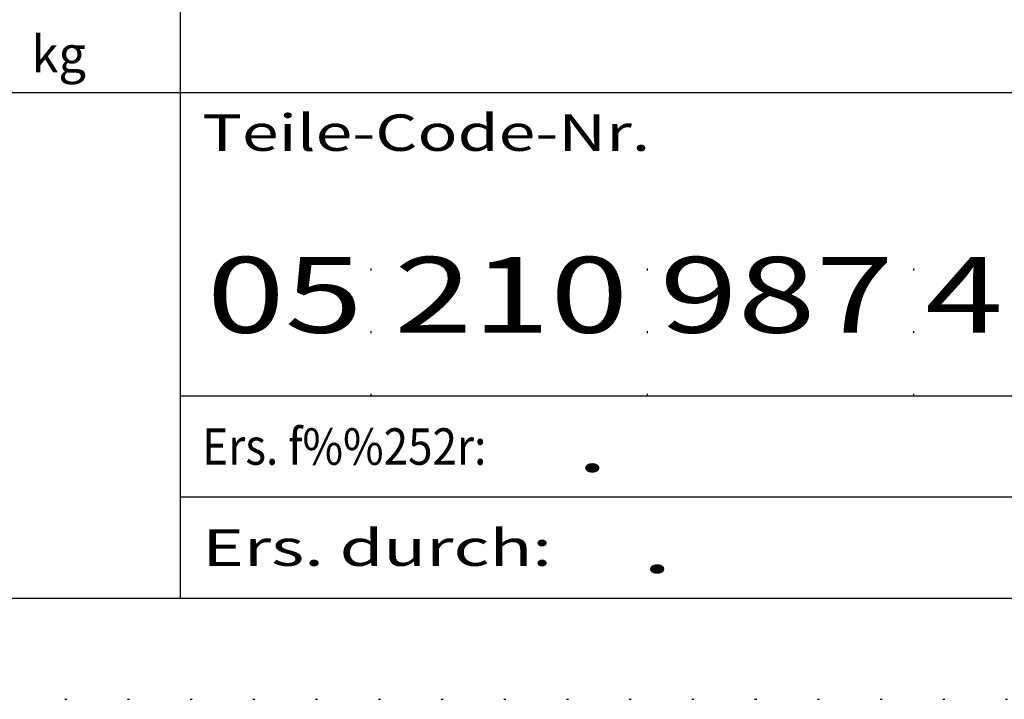
# Model space of a CAD drawing. Extents: x 0 to 210, y 0 to 307.
# Drawn here: x 131 to 180, y 0 to 34 of the extents above; entities that cross this region are included whole.
import ezdxf
from ezdxf.enums import TextEntityAlignment as Align

# ---------------------------------------------------------------- set-up
doc = ezdxf.new("R2010")
doc.units = 0
doc.header["$LTSCALE"] = 12
for name, pattern in [('S10', [0]), ('SL0', [0]), ('SL1', [0.25, 0, -0.25])]:
    doc.linetypes.add(name, pattern=pattern)
doc.styles.add('ST1', font='medtext', dxfattribs={"width": 0.9, "height": 2.5})
doc.styles.add('ST2', font='medtext', dxfattribs={"width": 0.9, "height": 3.5})
doc.styles.add('TCH', font='medtext', dxfattribs={"width": 0.9, "height": 2.5})

# ---------------------------------------------------------------- blocks, each defined once
blk = doc.blocks.new('MEDCLUMP_ZUC_83_')
at = {"layer": 'DRAWING_HEAD', "color": 2, "linetype": 'SL1'}
blk.add_lwpolyline([(0, 297), (0, 0), (209.999878, 0), (209.999878, 297), (0, 297)], dxfattribs=at)
at = {"layer": 'MISC', "color": 7, "linetype": 'S10'}
blk.add_lwpolyline([(19.999969, 292), (19.999969, 5.000031), (204.999817, 5.000031), (204.999817, 292), (19.999969, 292)], dxfattribs=at)
blk = doc.blocks.new('MEDCLUMP_TER_82_')
at = {"layer": 'MISC'}
blk.add_blockref('MEDCLUMP_ZUC_83_', (0, 0), dxfattribs=at)
blk = doc.blocks.new('MEDCLUMP_ZUC_338_')
at = {"layer": 'DRAWING_HEAD', "color": 2, "linetype": 'SL0'}
for points in [[(138.999939, 15.000015), (205.000061, 15.000015)], [(205.000061, 10.000023), (138.999939, 10.000023)]]:
    blk.add_lwpolyline(points, dxfattribs=at)
blk = doc.blocks.new('MEDCLUMP_ZUC_424_')
at = {"layer": 'DRAWING_HEAD', "color": 7, "linetype": 'S10'}
for points in [[(138.999939, 65.000015), (138.999939, 5.000062)], [(20.000031, 30.000015), (205.000061, 30.000015)]]:
    blk.add_lwpolyline(points, dxfattribs=at)
blk = doc.blocks.new('MEDCLUMP_ZUC_445_')
at = {"layer": 'DRAWING_HEAD', "color": 2, "style": 'ST1'}
for s, width, p, p2 in [('kg', 0.75, (131.649939, 31.002008), (134.349939, 31.002008)), ('Teile-Code-Nr.', 0.878571, (140.099339, 27.119872), (162.239337, 27.119872)), ('Ers. f%%252r:', 0.866667, (140.099339, 11.600023), (154.139338, 11.600023)), ('Ers. durch:', 0.872727, (140.099339, 6.600024), (157.379338, 6.600024))]:
    blk.add_text(s, height=1.8, dxfattribs=dict(at, width=width)).set_placement(p, p2, align=Align.FIT)
blk = doc.blocks.new('MEDCLUMP_TER_91_')
at = {"layer": 'MISC'}
for name in ['MEDCLUMP_ZUC_338_', 'MEDCLUMP_ZUC_424_', 'MEDCLUMP_ZUC_445_']:
    blk.add_blockref(name, (0, 0), dxfattribs=at)
blk = doc.blocks.new('MEDCLUMP_ZUC_503_')
at = {"layer": 'DRAWING_HEAD', "color": 2, "linetype": 'SL1'}
for points in [[(148.441895, 15.000046), (148.441895, 24.00415)], [(162.108398, 15.000046), (162.108398, 23.971542)], [(175.260742, 15.000046), (175.260742, 23.971542)]]:
    blk.add_lwpolyline(points, dxfattribs=at)
blk = doc.blocks.new('MEDCLUMP_TER_502_')
at = {"layer": 'MISC'}
blk.add_blockref('MEDCLUMP_ZUC_503_', (0, 0), dxfattribs=at)
blk = doc.blocks.new('MEDCLUMP_SET_81_')
at = {"layer": 'MISC'}
for name in ['MEDCLUMP_TER_82_', 'MEDCLUMP_TER_91_', 'MEDCLUMP_TER_502_']:
    blk.add_blockref(name, (0, 0), dxfattribs=at)
at = {"layer": 'DRAWING_HEAD', "color": 2}
for s, height, style, width, p, p2 in [('05 210 987 4', 3.7485, 'ST2', 0.875, (140.320375, 18.12575), (179.679625, 18.12575)), ('.', 2.5, 'TCH', 0.6, (158.626201, 11.250051), (160.126201, 11.250051)), ('.', 2.5, 'ST1', 0.6, (161.8325, 6.250053), (163.3325, 6.250053))]:
    blk.add_text(s, height=height, dxfattribs=dict(at, style=style, width=width)).set_placement(p, p2, align=Align.FIT)

msp = doc.modelspace()

# ---------------------------------------------------------------- block references
at = {"layer": 'MISC'}
msp.add_blockref('MEDCLUMP_SET_81_', (0, 0), dxfattribs=at)

doc.saveas('drawing.dxf')
